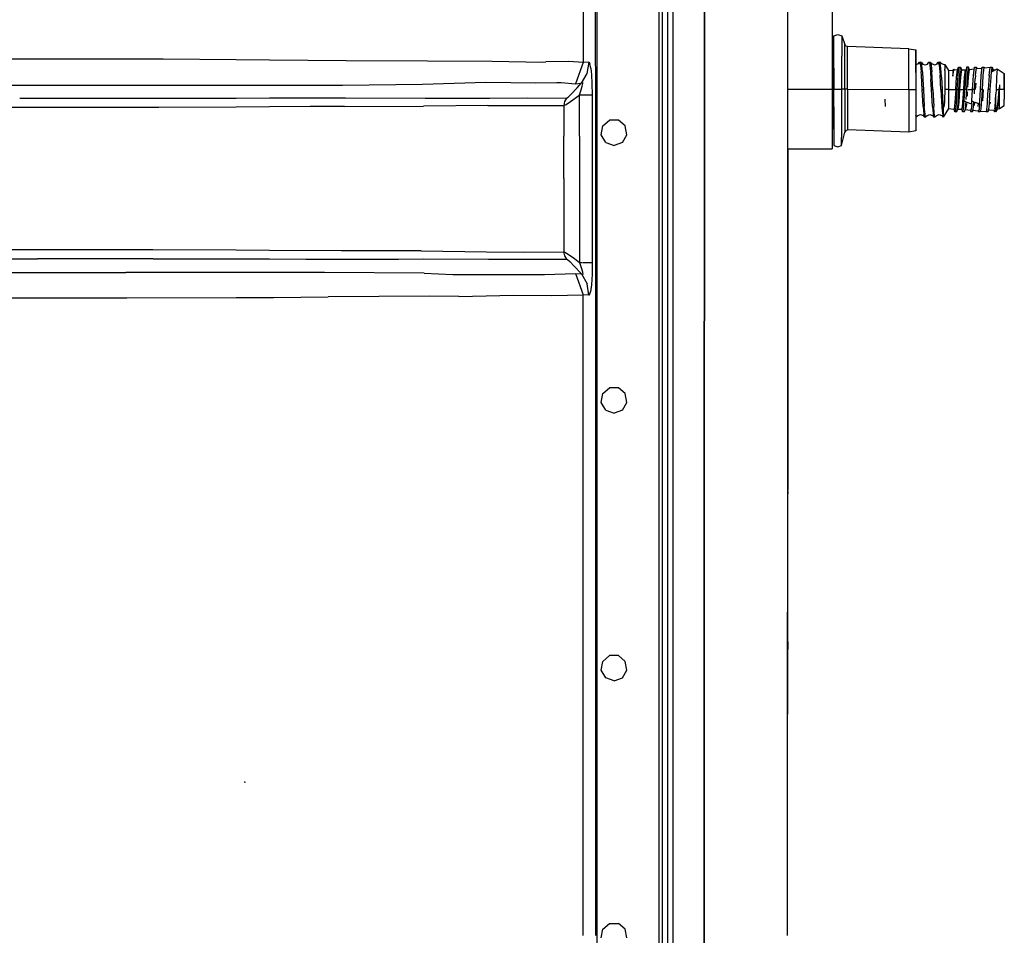
# Model space of a CAD drawing. Units: millimetres. Extents: x 763 to 11697, y -1518 to 1695.
# Drawn here: x 3526 to 3806, y 0 to 261 of the extents above; entities that cross this region are included whole.
import ezdxf

# ---------------------------------------------------------------- set-up
doc = ezdxf.new("R2010")
doc.units = ezdxf.units.MM
doc.layers.add('3', color=7, linetype='CONTINUOUS', true_color=0xffffff)

msp = doc.modelspace()

# ---------------------------------------------------------------- linework, layer by layer
at = {"layer": '3', "color": 18, "linetype": 'CONTINUOUS'}
for p, q in [((3707.813477, 837.183594), (3707.813477, -837.184082)), ((3707.813477, 837.183594), (3707.813477, -837.184082)), ((3708.816895, 837.183594), (3708.816895, -837.184082)), ((3710.285156, 837.183594), (3710.285156, -837.184082)), ((3710.285156, 837.183594), (3710.285156, -837.184082)), ((3711.84668, 837.183594), (3711.84668, -837.184082)), ((3690.274902, -721.487305), (3690.274902, 797.27832)), ((3686.384766, 699.556641), (3686.342285, 248.498535)), ((3686.384766, 699.556641), (3686.342285, 248.498535)), ((3689.740234, 368.518066), (3689.781738, 227.908203)), ((3689.740234, 368.518066), (3689.781738, 227.908203)), ((3720.812012, 276.84668), (3720.768066, 82.816895)), ((3720.768066, 82.816895), (3720.812012, 276.84668)), ((3744.541016, 184.300781), (3744.561523, 274.349121)), ((3757.199707, 274.151367), (3757.199707, 240.854492)), ((3757.618164, 248.077637), (3757.62207, 256.09668)), ((3757.618164, 247.994629), (3757.62207, 256.09668)), ((3757.618652, 249.387207), (3757.62207, 256.09668)), ((3757.619141, 250.283691), (3757.62207, 256.09668)), ((3757.619141, 250.283691), (3757.62207, 256.09668)), ((3757.62207, 256.09668), (3758.757812, 256.458984)), ((3758.757812, 256.458984), (3759.892578, 256.095703)), ((3759.892578, 256.095703), (3759.890137, 250.282715)), ((3759.892578, 256.095703), (3759.890137, 250.282715)), ((3759.892578, 256.095703), (3760.756348, 253.651855)), ((3760.754883, 249.910156), (3760.756348, 253.651855)), ((3760.754883, 249.910156), (3760.756348, 253.651855)), ((3761.055664, 253.203613), (3760.756348, 253.651855)), ((3761.56543, 253.029785), (3761.055664, 253.203613)), ((3761.563965, 249.470703), (3761.56543, 252.435547)), ((3761.563965, 249.470703), (3761.56543, 252.435547)), ((3761.56543, 252.435547), (3761.56543, 253.029785)), ((3761.56543, 252.435547), (3761.56543, 253.029785)), ((3778.97168, 252.427246), (3761.56543, 253.029785)), ((3778.969727, 248.611816), (3778.97168, 252.427246)), ((3778.969727, 248.611816), (3778.97168, 252.427246)), ((3778.97168, 252.427246), (3780.987793, 252.088379)), ((3455.648926, 249.552734), (3566.814453, 249.583984)), ((3455.648926, 249.552734), (3566.814453, 249.583984)), ((3566.814453, 249.583984), (3587.556152, 249.387695)), ((3566.814453, 249.583984), (3587.556152, 249.387695)), ((3757.615234, 240.87793), (3757.619141, 250.283691)), ((3759.889648, 248.972656), (3759.890137, 250.282715)), ((3759.889648, 248.972656), (3759.890137, 250.282715)), ((3760.753906, 248.956543), (3760.754883, 249.910156)), ((3760.753906, 248.956543), (3760.754883, 249.910156)), ((3761.563477, 248.941406), (3761.563965, 249.470703)), ((3761.563477, 248.941406), (3761.563965, 249.470703)), ((3780.986328, 248.57373), (3780.987793, 252.088379)), ((3780.987793, 252.088379), (3780.986328, 248.57373)), ((3780.986328, 248.57373), (3780.987793, 252.088379)), ((3587.556152, 249.387695), (3597.055664, 249.297852)), ((3587.556152, 249.387695), (3597.055664, 249.297852)), ((3597.055664, 249.297852), (3618.884766, 249.09082)), ((3597.055664, 249.297852), (3618.884766, 249.09082)), ((3618.884766, 249.09082), (3641.980957, 248.944336)), ((3618.884766, 249.09082), (3641.980957, 248.944336)), ((3641.980957, 248.944336), (3660.39209, 248.935059)), ((3641.980957, 248.944336), (3660.39209, 248.935059)), ((3660.39209, 248.935059), (3674.750488, 248.651367)), ((3660.39209, 248.935059), (3674.750488, 248.651367)), ((3674.750488, 248.651367), (3675.727539, 248.709473)), ((3674.750488, 248.651367), (3675.727539, 248.709473)), ((3682.263184, 248.836426), (3675.727539, 248.709473)), ((3682.263184, 248.836426), (3675.727539, 248.709473)), ((3686.342285, 248.498535), (3682.263184, 248.836426)), ((3686.342285, 248.498535), (3682.263184, 248.836426)), ((3686.342285, 248.498535), (3684.174316, 242.473633)), ((3686.342285, 248.498535), (3684.174316, 242.473633)), ((3687.948242, 248.602539), (3686.342285, 248.498535)), ((3687.948242, 248.602539), (3686.342285, 248.498535)), ((3687.948242, 248.602539), (3687.392578, 245.402344)), ((3687.948242, 248.602539), (3687.392578, 245.402344)), ((3687.948242, 248.602539), (3688.241211, 248.204102)), ((3687.948242, 248.602539), (3688.241211, 248.204102)), ((3688.50293, 246.92041), (3688.241211, 248.204102)), ((3688.50293, 246.92041), (3688.241211, 248.204102)), ((3688.50293, 246.92041), (3688.691895, 245.031738)), ((3688.50293, 246.92041), (3688.691895, 245.031738)), ((3757.199707, 247.945312), (3757.615723, 248.078125)), ((3757.617676, 246.894531), (3757.615234, 240.87793)), ((3757.615723, 248.078125), (3757.618652, 248.081543)), ((3757.617676, 246.894531), (3757.618164, 247.994629)), ((3757.618164, 247.994629), (3757.618652, 249.387207)), ((3757.618164, 247.994629), (3757.618652, 249.387207)), ((3759.88623, 240.876953), (3759.889648, 248.972656)), ((3759.88623, 240.876953), (3759.889648, 248.972656)), ((3760.750488, 240.876465), (3760.753906, 248.638672)), ((3760.750488, 240.876465), (3760.753906, 248.638672)), ((3760.753906, 248.63916), (3760.753906, 248.956543)), ((3760.753906, 248.63916), (3760.753906, 248.956543)), ((3761.560059, 240.876465), (3761.563477, 248.941406)), ((3761.560059, 240.876465), (3761.563477, 248.941406)), ((3778.966309, 240.868164), (3778.969727, 248.012207)), ((3778.966309, 240.868164), (3778.969727, 248.012207)), ((3778.969727, 248.012207), (3778.969727, 248.611816)), ((3778.969727, 248.012207), (3778.969727, 248.611816)), ((3780.98584, 247.802246), (3780.98291, 240.867676)), ((3780.985352, 245.629883), (3780.98584, 247.744141)), ((3780.98584, 247.802246), (3780.986328, 248.57373)), ((3780.986328, 248.57373), (3780.98584, 247.9375)), ((3780.98584, 247.802246), (3780.986328, 248.57373)), ((3780.98584, 247.80957), (3780.986328, 248.57373)), ((3780.98584, 247.9375), (3781.640137, 248.147949)), ((3781.640137, 248.147949), (3782.046875, 248.634277)), ((3782.046875, 248.634277), (3782.338867, 247.791992)), ((3782.046875, 248.634277), (3782.338867, 247.791992)), ((3782.046875, 248.634277), (3782.38623, 248.634277)), ((3782.338867, 247.791992), (3782.50293, 245.881348)), ((3782.338867, 247.791992), (3782.50293, 245.881348)), ((3782.563965, 248.544922), (3782.38623, 248.634277)), ((3782.677734, 247.791992), (3782.563965, 248.544922)), ((3782.563965, 248.544922), (3782.976562, 248.043945)), ((3782.677734, 247.791992), (3782.563965, 248.544922)), ((3782.841797, 245.881348), (3782.677734, 247.791992)), ((3782.841797, 245.881348), (3782.677734, 247.791992)), ((3782.976562, 248.043945), (3783.727539, 247.805664)), ((3783.581055, 247.852051), (3784.287109, 248.07666)), ((3784.287109, 248.07666), (3784.714355, 248.633789)), ((3784.714355, 248.633789), (3784.89209, 248.543945)), ((3784.714355, 248.633789), (3785.052734, 248.633789)), ((3784.714355, 248.633789), (3784.89209, 248.543945)), ((3784.89209, 248.543945), (3785.005371, 247.791504)), ((3784.89209, 248.543945), (3785.005371, 247.791504)), ((3785.005371, 247.791504), (3785.169922, 245.880859)), ((3785.005371, 247.791504), (3785.169922, 245.880859)), ((3785.052734, 248.633789), (3785.344727, 247.791504)), ((3785.052734, 248.633789), (3785.623535, 248.121094)), ((3785.052734, 248.633789), (3785.344727, 247.791504)), ((3785.344727, 247.791504), (3785.509277, 245.880859)), ((3785.344727, 247.791504), (3785.509277, 245.880859)), ((3785.623535, 248.121094), (3786.374512, 247.879883)), ((3786.374512, 247.879883), (3787.125, 248.120605)), ((3786.996094, 248.079102), (3787.380859, 248.633301)), ((3787.380859, 248.633301), (3787.85791, 248.691406)), ((3787.380859, 248.633301), (3787.672363, 247.790527)), ((3787.380859, 248.633301), (3787.672363, 247.790527)), ((3787.672363, 247.790527), (3787.837402, 245.880371)), ((3787.672363, 247.790527), (3787.837402, 245.880371)), ((3788.011719, 247.790527), (3787.85791, 248.691406)), ((3787.85791, 248.691406), (3788.270996, 248.181152)), ((3788.011719, 247.790527), (3787.85791, 248.691406)), ((3788.175781, 245.880371), (3788.011719, 247.790527)), ((3788.175781, 245.880371), (3788.011719, 247.790527)), ((3788.270996, 248.181152), (3789.021484, 247.9375)), ((3789.021484, 247.9375), (3789.237305, 247.929688)), ((3789.237305, 247.929688), (3790.294922, 246.277832)), ((3789.237305, 247.929688), (3789.269531, 247.174316)), ((3789.237305, 247.929688), (3789.269531, 247.174316)), ((3789.269531, 247.174316), (3789.271973, 246.614746)), ((3789.269531, 247.174316), (3789.271973, 246.614746)), ((3789.272461, 246.197266), (3789.271973, 246.614746)), ((3789.272461, 246.197266), (3789.271973, 246.614746)), ((3791.564941, 246.325684), (3791.792969, 246.649902)), ((3791.792969, 246.649902), (3791.664551, 246.436523)), ((3791.792969, 246.649902), (3791.664551, 246.436523)), ((3791.792969, 246.649902), (3791.922852, 246.48584)), ((3792.871582, 246.45166), (3793.170898, 247.161133)), ((3793.170898, 247.161133), (3792.911133, 244.819336)), ((3793.170898, 247.161133), (3792.911133, 244.819336)), ((3793.170898, 247.161133), (3793.739746, 247.161133)), ((3793.479492, 244.819336), (3793.739746, 247.161133)), ((3793.479492, 244.819336), (3793.739746, 247.161133)), ((3793.739746, 247.161133), (3794.040039, 246.451172)), ((3795.406738, 247.161133), (3795.145996, 244.818848)), ((3795.975098, 247.160645), (3795.406738, 247.161133)), ((3795.714844, 244.818359), (3795.975098, 247.160645)), ((3795.714844, 244.818359), (3795.975098, 247.160645)), ((3796.274902, 246.450684), (3795.975098, 247.160645)), ((3796.227051, 246.564453), (3797.59082, 246.702148)), ((3797.381348, 244.818359), (3797.641602, 247.160156)), ((3797.641602, 247.160156), (3798.210449, 247.160156)), ((3797.950195, 244.817871), (3798.210449, 247.160156)), ((3797.950195, 244.817871), (3798.210449, 247.160156)), ((3798.210449, 247.160156), (3798.370605, 246.78125)), ((3798.370605, 246.78125), (3799.748047, 246.92041)), ((3799.616699, 244.817871), (3799.876953, 247.159668)), ((3799.616699, 244.817871), (3799.876953, 247.159668)), ((3799.748047, 246.92041), (3799.876953, 247.159668)), ((3799.876953, 247.159668), (3800.445801, 247.159668)), ((3800.185059, 244.817871), (3800.445801, 247.159668)), ((3800.185059, 244.817871), (3800.445801, 247.159668)), ((3800.445801, 247.159668), (3800.51416, 246.997559)), ((3800.51416, 246.997559), (3802.111816, 247.15918)), ((3801.852051, 244.817383), (3802.111816, 247.15918)), ((3801.852051, 244.817383), (3802.111816, 247.15918)), ((3802.111816, 247.15918), (3802.680664, 247.15918)), ((3802.42041, 244.817383), (3802.680664, 247.15918)), ((3802.42041, 244.817383), (3802.680664, 247.15918)), ((3802.540527, 245.898438), (3804.182617, 246.675781)), ((3802.680664, 247.15918), (3802.980957, 246.449219)), ((3804.182617, 246.675781), (3803.990723, 244.21582)), ((3804.182617, 246.675781), (3803.990723, 244.21582)), ((3804.182617, 246.675781), (3806.169922, 245.368164)), ((3687.392578, 245.402344), (3685.786621, 242.583984)), ((3687.392578, 245.402344), (3685.786621, 242.583984)), ((3688.691895, 245.031738), (3688.819824, 242.534668)), ((3688.691895, 245.031738), (3688.819824, 242.534668)), ((3780.985352, 245.629883), (3780.98291, 240.867676)), ((3782.564453, 244.884277), (3782.50293, 245.881348)), ((3782.564453, 244.884277), (3782.50293, 245.881348)), ((3782.790039, 240.84375), (3782.564453, 244.884277)), ((3782.790039, 240.84375), (3782.564453, 244.884277)), ((3782.841797, 245.881348), (3782.970215, 243.687988)), ((3782.841797, 245.881348), (3782.970215, 243.687988)), ((3785.169922, 245.880859), (3785.29834, 243.687012)), ((3785.169922, 245.880859), (3785.29834, 243.687012)), ((3785.795898, 240.843262), (3785.509277, 245.880859)), ((3785.795898, 240.843262), (3785.509277, 245.880859)), ((3787.837402, 245.880371), (3787.898438, 244.883301)), ((3787.837402, 245.880371), (3787.898438, 244.883301)), ((3788.124023, 240.842773), (3787.898438, 244.883301)), ((3788.124023, 240.842773), (3787.898438, 244.883301)), ((3788.266113, 244.365723), (3788.175781, 245.880371)), ((3788.266113, 244.365723), (3788.175781, 245.880371)), ((3788.266113, 244.365723), (3788.462891, 240.842773)), ((3788.266113, 244.365723), (3788.462891, 240.842773)), ((3789.263672, 244.032227), (3789.260742, 243.597656)), ((3789.263672, 244.032227), (3789.260742, 243.597656)), ((3789.272461, 246.197266), (3789.263672, 244.032227)), ((3789.272461, 246.197266), (3789.263672, 244.032227)), ((3790.294434, 244.20166), (3790.293457, 240.842285)), ((3790.294434, 244.20166), (3790.293457, 240.842285)), ((3790.294922, 246.277832), (3790.294434, 244.20166)), ((3790.294922, 246.277832), (3790.294434, 244.20166)), ((3790.294922, 246.277832), (3791.564941, 246.325684)), ((3791.564941, 246.325684), (3791.564453, 244.625)), ((3791.564941, 246.325684), (3791.564453, 244.625)), ((3791.564453, 244.625), (3791.675293, 245.72998)), ((3791.564453, 244.625), (3791.675293, 245.72998)), ((3791.564453, 244.625), (3791.597656, 245.363281)), ((3791.564453, 244.625), (3791.597656, 245.363281)), ((3791.597656, 245.363281), (3791.664551, 246.436523)), ((3791.597656, 245.363281), (3791.664551, 246.436523)), ((3791.675293, 245.72998), (3791.749512, 246.219238)), ((3791.675293, 245.72998), (3791.749512, 246.219238)), ((3791.922852, 246.48584), (3791.749512, 246.219238)), ((3791.922852, 246.48584), (3791.749512, 246.219238)), ((3791.922852, 246.48584), (3792.871582, 246.45166)), ((3792.376465, 240.841797), (3792.61084, 244.373047)), ((3792.376465, 240.841797), (3792.61084, 244.373047)), ((3792.61084, 244.373047), (3792.871582, 246.45166)), ((3792.61084, 244.373047), (3792.871582, 246.45166)), ((3792.911133, 244.819336), (3792.67627, 240.841309)), ((3792.911133, 244.819336), (3792.67627, 240.841309)), ((3793.245117, 240.841309), (3793.479492, 244.819336)), ((3793.245117, 240.841309), (3793.479492, 244.819336)), ((3793.544434, 240.841309), (3793.779297, 244.373047)), ((3793.544434, 240.841309), (3793.779297, 244.373047)), ((3793.779297, 244.373047), (3794.040039, 246.451172)), ((3793.779297, 244.373047), (3794.040039, 246.451172)), ((3794.040039, 246.451172), (3795.106445, 246.450684)), ((3794.611816, 240.841309), (3794.84668, 244.372559)), ((3794.611816, 240.841309), (3794.84668, 244.372559)), ((3794.84668, 244.372559), (3795.106445, 246.450684)), ((3794.84668, 244.372559), (3795.106445, 246.450684)), ((3795.145996, 244.818848), (3794.911133, 240.841309)), ((3795.106445, 246.450684), (3795.330078, 246.473633)), ((3795.47998, 240.841309), (3795.714844, 244.818359)), ((3795.47998, 240.841309), (3795.714844, 244.818359)), ((3795.824219, 241.506836), (3796.014648, 244.372559)), ((3795.824219, 241.506836), (3796.014648, 244.372559)), ((3796.024414, 244.447754), (3796.274902, 246.450684)), ((3796.024414, 244.447754), (3796.274902, 246.450684)), ((3797.146484, 240.84082), (3797.381348, 244.818359)), ((3797.715332, 240.84082), (3797.88916, 243.825684)), ((3797.715332, 240.84082), (3797.88916, 243.825684)), ((3797.950195, 244.817871), (3797.88916, 243.825684)), ((3797.950195, 244.817871), (3797.88916, 243.825684)), ((3799.381836, 240.840332), (3799.608398, 244.674805)), ((3799.381836, 240.840332), (3799.608398, 244.674805)), ((3799.608398, 244.674805), (3799.616699, 244.817871)), ((3799.608398, 244.674805), (3799.616699, 244.817871)), ((3799.950195, 240.839844), (3800.179199, 244.710938)), ((3799.950195, 240.839844), (3800.179199, 244.710938)), ((3801.852051, 244.817383), (3801.617188, 240.839844)), ((3801.852051, 244.817383), (3801.820801, 244.288086)), ((3802.186035, 240.839844), (3802.388184, 244.269043)), ((3802.186035, 240.839844), (3802.388184, 244.269043)), ((3802.388184, 244.269043), (3802.42041, 244.817383)), ((3802.388184, 244.269043), (3802.42041, 244.817383)), ((3802.935059, 246.084961), (3802.980957, 246.449219)), ((3802.935059, 246.084961), (3802.980957, 246.449219)), ((3802.980957, 246.449219), (3803.703613, 246.44873)), ((3803.990723, 244.21582), (3803.834961, 240.839355)), ((3803.990723, 244.21582), (3803.834961, 240.839355)), ((3806.168457, 240.838867), (3806.169922, 245.368164)), ((3806.169922, 245.368164), (3806.169434, 243.637695)), ((3806.169922, 245.368164), (3806.169434, 243.637695)), ((3455.577148, 242.049316), (3525.939941, 242.020996)), ((3455.577148, 242.049316), (3525.939941, 242.020996)), ((3525.939941, 242.020996), (3547.877441, 242.012207)), ((3525.939941, 242.020996), (3547.877441, 242.012207)), ((3547.877441, 242.012207), (3566.45752, 242.037598)), ((3547.877441, 242.012207), (3566.45752, 242.037598)), ((3566.45752, 242.037598), (3587.554688, 242.049805)), ((3566.45752, 242.037598), (3587.554688, 242.049805)), ((3587.554688, 242.049805), (3597.054199, 242.055664)), ((3587.554688, 242.049805), (3597.054199, 242.055664)), ((3597.054199, 242.055664), (3608.616699, 242.0625)), ((3597.054199, 242.055664), (3608.616699, 242.0625)), ((3608.617188, 242.0625), (3617.82959, 242.067871)), ((3608.617188, 242.0625), (3617.82959, 242.067871)), ((3617.82959, 242.067871), (3640.607422, 242.326172)), ((3617.82959, 242.067871), (3640.607422, 242.326172)), ((3640.607422, 242.326172), (3658.57959, 242.866699)), ((3640.607422, 242.326172), (3658.57959, 242.866699)), ((3658.57959, 242.866699), (3672.803711, 242.736328)), ((3658.57959, 242.866699), (3672.803711, 242.736328)), ((3672.803711, 242.736328), (3678.794434, 242.858398)), ((3672.803711, 242.736328), (3678.794434, 242.858398)), ((3678.794434, 242.858398), (3680.061035, 242.784668)), ((3678.794434, 242.858398), (3680.061035, 242.784668)), ((3680.061035, 242.784668), (3684.174316, 242.473633)), ((3680.061035, 242.784668), (3684.174316, 242.473633)), ((3682.909668, 239.48291), (3684.586914, 241.25293)), ((3682.909668, 239.48291), (3684.586914, 241.25293)), ((3684.174316, 242.473633), (3685.786621, 242.583984)), ((3684.174316, 242.473633), (3685.786621, 242.583984)), ((3684.586914, 241.25293), (3685.786621, 242.583984)), ((3684.586914, 241.25293), (3685.786621, 242.583984)), ((3685.728516, 240.6875), (3686.058105, 241.743652)), ((3685.728516, 240.6875), (3686.058105, 241.743652)), ((3685.786621, 242.583984), (3686.183105, 242.841797)), ((3685.786621, 242.583984), (3686.183105, 242.841797)), ((3686.058105, 241.743652), (3686.233398, 242.48877)), ((3686.058105, 241.743652), (3686.233398, 242.48877)), ((3686.233398, 242.48877), (3686.183105, 242.841797)), ((3686.233398, 242.48877), (3686.183105, 242.841797)), ((3688.819824, 242.534668), (3688.87207, 239.302246)), ((3688.819824, 242.534668), (3688.87207, 239.302246)), ((3782.970215, 243.687988), (3783.128906, 240.84375)), ((3782.970215, 243.687988), (3783.128906, 240.84375)), ((3785.456543, 240.843262), (3785.29834, 243.687012)), ((3785.456543, 240.843262), (3785.29834, 243.687012)), ((3789.231934, 241.20166), (3789.225586, 240.842285)), ((3789.231934, 241.20166), (3789.225586, 240.842285)), ((3789.260742, 243.597656), (3789.231934, 241.20166)), ((3789.260742, 243.597656), (3789.231934, 241.20166)), ((3798.015137, 240.840332), (3798.131348, 242.617188)), ((3798.015137, 240.840332), (3798.131348, 242.617188)), ((3804.808594, 242.181152), (3804.685059, 240.838867)), ((3804.808594, 242.181152), (3804.685059, 240.838867)), ((3804.721191, 240.838867), (3804.765137, 241.51709)), ((3804.721191, 240.838867), (3804.765137, 241.51709)), ((3804.808594, 242.181152), (3804.765137, 241.51709)), ((3804.808594, 242.181152), (3804.765137, 241.51709)), ((3804.808594, 242.181152), (3804.808105, 240.838867)), ((3804.808594, 242.181152), (3804.808105, 240.838867)), ((3806.169434, 243.637695), (3806.168457, 240.838867)), ((3525.939453, 238.34375), (3534.946289, 238.34375)), ((3525.939453, 238.34375), (3534.946289, 238.34375)), ((3534.946289, 238.34375), (3565.667969, 238.34082)), ((3534.946289, 238.34375), (3565.667969, 238.34082)), ((3565.667969, 238.34082), (3587.553711, 238.391113)), ((3565.667969, 238.34082), (3587.553711, 238.391113)), ((3587.553711, 238.391113), (3597.053711, 238.413086)), ((3587.553711, 238.391113), (3597.053711, 238.413086)), ((3597.053711, 238.413086), (3608.616211, 238.439453)), ((3597.053711, 238.413086), (3608.616211, 238.439453)), ((3608.616211, 238.439453), (3618.654297, 238.462402)), ((3608.616211, 238.439453), (3618.654297, 238.462402)), ((3618.654297, 238.462402), (3641.352539, 238.330078)), ((3618.654297, 238.462402), (3641.352539, 238.330078)), ((3641.352539, 238.330078), (3659.771973, 238.369629)), ((3641.352539, 238.330078), (3659.771973, 238.369629)), ((3659.771973, 238.369629), (3670.390625, 238.407227)), ((3659.771973, 238.369629), (3670.390625, 238.407227)), ((3670.390625, 238.407227), (3681.600098, 238.376953)), ((3670.390625, 238.407227), (3681.600098, 238.376953)), ((3681.600098, 238.376953), (3681.034668, 237.38623)), ((3681.600098, 238.376953), (3681.034668, 237.38623)), ((3681.600098, 238.376953), (3682.062012, 238.680664)), ((3681.600098, 238.376953), (3682.062012, 238.680664)), ((3682.062012, 238.680664), (3682.909668, 239.48291)), ((3682.062012, 238.680664), (3682.909668, 239.48291)), ((3682.680176, 237.367676), (3685.039062, 239.138672)), ((3682.680176, 237.367676), (3685.039062, 239.138672)), ((3685.039062, 239.138672), (3685.248535, 239.30127)), ((3685.039062, 239.138672), (3685.248535, 239.30127)), ((3685.248535, 239.30127), (3685.728516, 240.6875)), ((3685.248535, 239.30127), (3685.728516, 240.6875)), ((3685.251465, 227.579102), (3685.248535, 239.30127)), ((3685.248535, 239.30127), (3685.973145, 239.30127)), ((3685.248535, 239.30127), (3685.973145, 239.30127)), ((3685.251465, 227.579102), (3685.248535, 239.30127)), ((3686.00293, 239.30127), (3687.71875, 239.301758)), ((3686.00293, 239.30127), (3687.71875, 239.301758)), ((3687.71875, 239.301758), (3688.87207, 239.302246)), ((3687.71875, 239.301758), (3688.87207, 239.302246)), ((3688.87207, 239.302246), (3688.881348, 197.645508)), ((3688.87207, 239.302246), (3688.881348, 197.645508)), ((3757.199707, 240.854492), (3744.554199, 240.854492)), ((3757.199707, 240.854492), (3744.554199, 240.854492)), ((3757.199707, 240.854492), (3757.199707, 229.551758)), ((3757.609863, 229.562988), (3757.615234, 240.87793)), ((3757.609863, 229.562988), (3757.615234, 240.87793)), ((3757.612793, 235.876953), (3757.615234, 240.87793)), ((3757.615234, 240.87793), (3758.750488, 240.877441)), ((3757.615234, 240.87793), (3758.750488, 240.877441)), ((3758.750488, 240.877441), (3759.88623, 240.876953)), ((3758.750488, 240.877441), (3759.88623, 240.876953)), ((3759.880859, 229.562012), (3759.88623, 240.876953)), ((3759.880859, 229.562012), (3759.88623, 240.876953)), ((3760.750488, 240.876465), (3759.88623, 240.876953)), ((3760.750488, 240.876465), (3759.88623, 240.876953)), ((3760.750488, 240.876465), (3760.747559, 233.367676)), ((3760.750488, 240.876465), (3760.747559, 233.367676)), ((3761.050293, 240.876465), (3760.750488, 240.876465)), ((3761.050293, 240.876465), (3760.750488, 240.876465)), ((3761.560059, 240.876465), (3761.050293, 240.876465)), ((3761.560059, 240.876465), (3761.050293, 240.876465)), ((3761.560059, 240.876465), (3761.557129, 233.732422)), ((3761.560059, 240.876465), (3761.557129, 233.732422)), ((3761.560059, 240.876465), (3778.966309, 240.868164)), ((3761.560059, 240.876465), (3778.966309, 240.868164)), ((3778.966309, 240.868164), (3778.962402, 232.274414)), ((3778.966309, 240.868164), (3778.962402, 232.274414)), ((3778.966309, 240.868164), (3780.98291, 240.867676)), ((3778.966309, 240.868164), (3780.98291, 240.867676)), ((3780.98291, 240.867676), (3780.979492, 232.524902)), ((3782.790039, 240.84375), (3783.128906, 240.84375)), ((3782.790039, 240.84375), (3783.128906, 240.84375)), ((3783.067871, 235.940918), (3782.790039, 240.84375)), ((3783.067871, 235.940918), (3782.790039, 240.84375)), ((3783.128906, 240.84375), (3783.406738, 235.940918)), ((3783.128906, 240.84375), (3783.406738, 235.940918)), ((3785.456543, 240.843262), (3785.795898, 240.843262)), ((3785.456543, 240.843262), (3785.795898, 240.843262)), ((3785.734863, 235.94043), (3785.456543, 240.843262)), ((3785.734863, 235.94043), (3785.456543, 240.843262)), ((3785.795898, 240.843262), (3786.07373, 235.94043)), ((3785.795898, 240.843262), (3786.07373, 235.94043)), ((3788.124023, 240.842773), (3788.462891, 240.842773)), ((3788.124023, 240.842773), (3788.462891, 240.842773)), ((3788.124023, 240.842773), (3788.420898, 235.65625)), ((3788.124023, 240.842773), (3788.420898, 235.65625)), ((3788.462891, 240.842773), (3788.60791, 238.240723)), ((3788.462891, 240.842773), (3788.60791, 238.240723)), ((3788.60791, 238.240723), (3788.736328, 236.008789)), ((3788.60791, 238.240723), (3788.736328, 236.008789)), ((3789.222168, 240.678223), (3789.137695, 237.884277)), ((3789.222168, 240.678223), (3789.137695, 237.884277)), ((3789.225586, 240.842285), (3789.222168, 240.678223)), ((3789.225586, 240.842285), (3789.222168, 240.678223)), ((3790.293457, 240.842285), (3789.225586, 240.842285)), ((3790.293457, 240.842285), (3789.225586, 240.842285)), ((3790.293457, 240.842285), (3790.292969, 237.483398)), ((3790.293457, 240.842285), (3790.292969, 237.483398)), ((3790.293457, 240.842285), (3792.376465, 240.841797)), ((3790.293457, 240.842285), (3792.376465, 240.841797)), ((3792.376465, 240.841797), (3792.127441, 237.125488)), ((3792.376465, 240.841797), (3792.127441, 237.125488)), ((3792.67627, 240.841309), (3792.428223, 236.677246)), ((3792.67627, 240.841309), (3792.428223, 236.677246)), ((3792.67627, 240.841309), (3793.245117, 240.841309)), ((3792.67627, 240.841309), (3793.245117, 240.841309)), ((3793.00293, 236.754883), (3793.245117, 240.841309)), ((3793.00293, 236.754883), (3793.245117, 240.841309)), ((3793.302246, 237.212891), (3793.544434, 240.841309)), ((3793.302246, 237.212891), (3793.544434, 240.841309)), ((3793.544434, 240.841309), (3794.611816, 240.841309)), ((3793.544434, 240.841309), (3794.611816, 240.841309)), ((3794.369141, 237.212891), (3794.611816, 240.841309)), ((3794.369141, 237.212891), (3794.611816, 240.841309)), ((3794.721191, 237.563965), (3794.911133, 240.841309)), ((3795.47998, 240.841309), (3794.911133, 240.841309)), ((3795.47998, 240.841309), (3794.911133, 240.841309)), ((3795.310547, 237.977539), (3795.47998, 240.841309)), ((3795.310547, 237.977539), (3795.47998, 240.841309)), ((3795.65332, 238.945312), (3795.734863, 240.162598)), ((3795.65332, 238.945312), (3795.734863, 240.162598)), ((3795.780273, 240.841309), (3796.84668, 240.84082)), ((3795.780273, 240.841309), (3796.84668, 240.84082)), ((3796.956543, 237.562988), (3797.05127, 239.202148)), ((3797.05127, 239.202148), (3797.146484, 240.84082)), ((3797.715332, 240.84082), (3797.146484, 240.84082)), ((3797.715332, 240.84082), (3797.146484, 240.84082)), ((3797.642578, 239.617676), (3797.715332, 240.84082)), ((3797.642578, 239.617676), (3797.715332, 240.84082)), ((3799.191406, 237.5625), (3799.381836, 240.840332)), ((3799.191406, 237.5625), (3799.381836, 240.840332)), ((3799.950195, 240.839844), (3799.381836, 240.840332)), ((3799.950195, 240.839844), (3799.381836, 240.840332)), ((3799.766113, 237.725586), (3799.950195, 240.839844)), ((3799.766113, 237.725586), (3799.950195, 240.839844)), ((3800.031738, 237.564941), (3800.250488, 240.839844)), ((3800.031738, 237.564941), (3800.250488, 240.839844)), ((3801.426758, 237.5625), (3801.617188, 240.839844)), ((3802.186035, 240.839844), (3801.619141, 240.839844)), ((3802.186035, 240.839844), (3801.619141, 240.839844)), ((3801.943848, 236.75293), (3802.186035, 240.839844)), ((3801.943848, 236.75293), (3802.186035, 240.839844)), ((3803.532227, 235.78418), (3803.774414, 239.494629)), ((3803.532227, 235.78418), (3803.774414, 239.494629)), ((3803.773926, 237.137207), (3803.774414, 239.494629)), ((3803.773926, 237.137207), (3803.774414, 239.494629)), ((3803.834961, 240.839355), (3803.774414, 239.494629)), ((3803.834961, 240.839355), (3803.774414, 239.494629)), ((3803.834961, 240.839355), (3804.685059, 240.838867)), ((3803.834961, 240.839355), (3804.685059, 240.838867)), ((3804.383301, 237.406738), (3804.685059, 240.838867)), ((3804.383301, 237.406738), (3804.685059, 240.838867)), ((3804.530762, 237.930176), (3804.721191, 240.838867)), ((3804.530762, 237.930176), (3804.721191, 240.838867)), ((3804.808105, 240.838867), (3804.721191, 240.838867)), ((3804.808105, 240.838867), (3804.721191, 240.838867)), ((3804.807617, 237.47998), (3804.808105, 240.838867)), ((3804.807617, 237.47998), (3804.808105, 240.838867)), ((3806.168457, 240.838867), (3804.808105, 240.838867)), ((3806.168457, 240.838867), (3804.808105, 240.838867)), ((3806.168457, 240.838867), (3806.168457, 238.039551)), ((3534.844727, 235.716797), (3384.52002, 235.720215)), ((3534.844727, 235.716797), (3384.52002, 235.720215)), ((3565.557129, 235.701172), (3534.844727, 235.716797)), ((3565.557129, 235.701172), (3534.844727, 235.716797)), ((3587.552734, 235.837891), (3565.557129, 235.701172)), ((3587.552734, 235.837891), (3565.557129, 235.701172)), ((3597.052734, 235.896973), (3587.552734, 235.837891)), ((3597.052734, 235.896973), (3587.552734, 235.837891)), ((3608.615723, 235.96875), (3597.053223, 235.896973)), ((3608.615723, 235.96875), (3597.053223, 235.896973)), ((3618.359375, 236.028809), (3608.615723, 235.96875)), ((3618.359375, 236.028809), (3608.615723, 235.96875)), ((3618.359375, 236.028809), (3640.831055, 236.054199)), ((3618.359375, 236.028809), (3640.831055, 236.054199)), ((3659.170898, 236.280273), (3640.831055, 236.054199)), ((3659.170898, 236.280273), (3640.831055, 236.054199)), ((3659.170898, 236.280273), (3669.671875, 236.315918)), ((3659.170898, 236.280273), (3669.671875, 236.315918)), ((3669.671875, 236.315918), (3680.837891, 236.260742)), ((3669.671875, 236.315918), (3680.837891, 236.260742)), ((3681.034668, 237.38623), (3680.837891, 236.260742)), ((3681.034668, 237.38623), (3680.837891, 236.260742)), ((3680.837891, 236.260742), (3681.487793, 236.564941)), ((3680.837891, 236.260742), (3681.487793, 236.564941)), ((3680.837891, 236.260742), (3680.84082, 227.577637)), ((3680.837891, 236.260742), (3680.84082, 227.577637)), ((3681.487793, 236.564941), (3682.680176, 237.367676)), ((3681.487793, 236.564941), (3682.680176, 237.367676)), ((3757.612793, 235.876953), (3757.609863, 229.562988)), ((3772.399902, 235.943359), (3772.27832, 238.047363)), ((3772.399902, 235.943359), (3772.27832, 238.047363)), ((3783.067871, 235.940918), (3783.268066, 233.677734)), ((3783.067871, 235.940918), (3783.268066, 233.677734)), ((3783.716309, 233.053223), (3783.406738, 235.940918)), ((3783.716309, 233.053223), (3783.406738, 235.940918)), ((3785.734863, 235.94043), (3786.043945, 233.052734)), ((3785.734863, 235.94043), (3786.043945, 233.052734)), ((3786.230957, 234.042969), (3786.07373, 235.94043)), ((3786.230957, 234.042969), (3786.07373, 235.94043)), ((3788.420898, 235.65625), (3788.559082, 234.042969)), ((3788.420898, 235.65625), (3788.559082, 234.042969)), ((3788.736328, 236.008789), (3788.73584, 233.293457)), ((3788.736328, 236.008789), (3788.73584, 233.293457)), ((3790.29248, 235.407227), (3788.73584, 232.975586)), ((3788.736328, 236.008789), (3788.785645, 235.814941)), ((3788.736328, 236.008789), (3788.785645, 235.814941)), ((3788.861328, 235.693848), (3788.785645, 235.814941)), ((3788.861328, 235.693848), (3788.785645, 235.814941)), ((3788.887207, 235.702148), (3788.861328, 235.693848)), ((3788.887207, 235.702148), (3788.861328, 235.693848)), ((3788.910645, 235.732422), (3788.887207, 235.702148)), ((3788.910645, 235.732422), (3788.887207, 235.702148)), ((3788.972168, 235.925781), (3788.910645, 235.732422)), ((3788.972168, 235.925781), (3788.910645, 235.732422)), ((3789.105957, 237.255371), (3788.972168, 235.925781)), ((3789.105957, 237.255371), (3788.972168, 235.925781)), ((3789.137695, 237.884277), (3789.105957, 237.255371)), ((3789.137695, 237.884277), (3789.105957, 237.255371)), ((3790.292969, 237.483398), (3790.29248, 235.407227)), ((3790.292969, 237.483398), (3790.29248, 235.407227)), ((3790.29248, 235.407227), (3791.874023, 235.209473)), ((3792.127441, 237.125488), (3791.874023, 235.209473)), ((3792.127441, 237.125488), (3791.874023, 235.209473)), ((3792.428223, 236.677246), (3792.17627, 234.505371)), ((3792.428223, 236.677246), (3792.17627, 234.505371)), ((3792.864258, 235.206055), (3793.00293, 236.754883)), ((3792.864258, 235.206055), (3793.00293, 236.754883)), ((3792.919434, 235.231934), (3793.164551, 235.842285)), ((3792.919434, 235.231934), (3793.164551, 235.842285)), ((3793.164551, 235.842285), (3793.302246, 237.212891)), ((3793.164551, 235.842285), (3793.302246, 237.212891)), ((3793.986328, 235.231445), (3794.231445, 235.841797)), ((3793.986328, 235.231445), (3794.231445, 235.841797)), ((3794.231445, 235.841797), (3794.369141, 237.212891)), ((3794.231445, 235.841797), (3794.369141, 237.212891)), ((3794.530762, 235.206055), (3794.668945, 236.754395)), ((3794.668945, 236.754395), (3794.721191, 237.563965)), ((3794.721191, 237.563965), (3795.273438, 237.358887)), ((3795.099609, 235.205566), (3795.237793, 236.754395)), ((3795.099609, 235.205566), (3795.237793, 236.754395)), ((3795.154785, 235.231445), (3795.358887, 235.739746)), ((3795.154785, 235.231445), (3795.358887, 235.739746)), ((3795.237793, 236.754395), (3795.273438, 237.358887)), ((3795.237793, 236.754395), (3795.273438, 237.358887)), ((3795.399414, 235.841797), (3795.504395, 236.880371)), ((3795.399414, 235.841797), (3795.504395, 236.880371)), ((3795.537109, 237.26123), (3796.570801, 236.87793)), ((3795.538086, 237.212402), (3795.541016, 237.259766)), ((3795.538086, 237.212402), (3795.541016, 237.259766)), ((3796.570801, 236.87793), (3796.904297, 236.754395)), ((3796.904297, 236.754395), (3796.765625, 235.205078)), ((3796.904297, 236.754395), (3796.765625, 235.205078)), ((3796.904297, 236.754395), (3796.956543, 237.562988)), ((3796.904297, 236.754395), (3796.956543, 237.562988)), ((3796.956543, 237.562988), (3797.508789, 237.358398)), ((3797.334473, 235.205078), (3797.473145, 236.753906)), ((3797.334473, 235.205078), (3797.473145, 236.753906)), ((3797.473145, 236.753906), (3797.508789, 237.358398)), ((3797.473145, 236.753906), (3797.508789, 237.358398)), ((3797.675781, 236.245605), (3797.772949, 237.211914)), ((3797.675781, 236.245605), (3797.772949, 237.211914)), ((3797.772461, 237.260742), (3799.139648, 236.753418)), ((3797.772949, 237.211914), (3797.776367, 237.259277)), ((3797.772949, 237.211914), (3797.776367, 237.259277)), ((3798.711914, 235.942383), (3798.806152, 236.876953)), ((3798.711914, 235.942383), (3798.806152, 236.876953)), ((3799.139648, 236.753418), (3799.001465, 235.20459)), ((3799.139648, 236.753418), (3799.001465, 235.20459)), ((3799.139648, 236.753418), (3799.191406, 237.5625)), ((3799.139648, 236.753418), (3799.191406, 237.5625)), ((3799.583496, 235.354492), (3799.708008, 236.753418)), ((3799.583496, 235.354492), (3799.708008, 236.753418)), ((3799.708008, 236.753418), (3799.766113, 237.725586)), ((3799.708008, 236.753418), (3799.766113, 237.725586)), ((3801.241211, 235.256836), (3801.374512, 236.75293)), ((3801.241211, 235.256836), (3801.374512, 236.75293)), ((3801.374512, 236.75293), (3801.426758, 237.5625)), ((3801.374512, 236.75293), (3801.426758, 237.5625)), ((3801.810547, 235.262207), (3801.943848, 236.75293)), ((3801.810547, 235.262207), (3801.943848, 236.75293)), ((3802.210449, 236.884277), (3802.243164, 237.210938)), ((3802.210449, 236.884277), (3802.243164, 237.210938)), ((3803.47998, 235.277832), (3803.532227, 235.78418)), ((3803.47998, 235.277832), (3803.532227, 235.78418)), ((3803.772949, 234.78125), (3803.773926, 237.137207)), ((3803.772949, 234.78125), (3803.773926, 237.137207)), ((3804.04248, 234.867676), (3804.383301, 237.406738)), ((3804.04248, 234.867676), (3804.383301, 237.406738)), ((3804.04248, 234.867676), (3804.340332, 235.839844)), ((3804.158203, 235.244629), (3804.807129, 235.403809)), ((3804.340332, 235.839844), (3804.478516, 237.210449)), ((3804.340332, 235.839844), (3804.478516, 237.210449)), ((3804.478516, 237.210449), (3804.530762, 237.930176)), ((3804.478516, 237.210449), (3804.530762, 237.930176)), ((3804.807129, 235.403809), (3804.807617, 237.47998)), ((3804.807129, 235.403809), (3804.807617, 237.47998)), ((3804.807129, 235.403809), (3806.16748, 236.309082)), ((3806.16748, 236.309082), (3806.168457, 238.039551)), ((3757.199707, 233.176758), (3757.530762, 233.429199)), ((3757.530762, 233.429199), (3757.611328, 233.456055)), ((3757.611328, 233.456055), (3757.609863, 229.562988)), ((3760.747559, 233.367676), (3760.745117, 228.726562)), ((3760.747559, 233.367676), (3760.745117, 228.726562)), ((3761.557129, 233.732422), (3761.555176, 229.316895)), ((3761.557129, 233.732422), (3761.555176, 229.316895)), ((3780.979492, 233.016602), (3781.048828, 233.054199)), ((3781.048828, 233.054199), (3780.97998, 233.450684)), ((3781.048828, 233.054199), (3780.97998, 233.450684)), ((3781.048828, 233.054199), (3781.552734, 233.426758)), ((3781.552734, 233.426758), (3782.303223, 233.672363)), ((3782.303223, 233.672363), (3783.054199, 233.42627)), ((3783.054199, 233.42627), (3783.376953, 233.053711)), ((3783.376953, 233.053711), (3783.268066, 233.677734)), ((3783.376953, 233.053711), (3783.268066, 233.677734)), ((3783.376953, 233.053711), (3783.716309, 233.053223)), ((3783.716309, 233.053223), (3784.20166, 233.422852)), ((3784.20166, 233.422852), (3784.953125, 233.668945)), ((3784.953125, 233.668945), (3785.703613, 233.422852)), ((3785.703613, 233.422852), (3786.043945, 233.052734)), ((3786.043945, 233.052734), (3786.382812, 233.052734)), ((3786.382812, 233.052734), (3786.230957, 234.042969)), ((3786.382812, 233.052734), (3786.230957, 234.042969)), ((3786.382812, 233.052734), (3786.851074, 233.435059)), ((3786.851074, 233.435059), (3787.601562, 233.680176)), ((3787.601562, 233.680176), (3788.352539, 233.43457)), ((3788.352539, 233.43457), (3788.73584, 232.975586)), ((3788.559082, 234.042969), (3788.73584, 232.975586)), ((3788.559082, 234.042969), (3788.73584, 232.975586)), ((3788.73584, 233.293457), (3788.73584, 232.975586)), ((3788.73584, 233.293457), (3788.73584, 232.975586)), ((3791.833984, 235.214355), (3791.996094, 234.783691)), ((3792.17627, 234.505371), (3791.996094, 234.783691)), ((3792.17627, 234.505371), (3792.619629, 234.521973)), ((3792.619629, 234.521973), (3792.919434, 235.231934)), ((3792.619629, 234.521973), (3792.864258, 235.206055)), ((3792.619629, 234.521973), (3792.864258, 235.206055)), ((3792.919434, 235.231934), (3793.986328, 235.231445)), ((3793.986328, 235.231445), (3794.286133, 234.521973)), ((3794.286133, 234.521973), (3794.530762, 235.206055)), ((3794.286133, 234.521973), (3794.530762, 235.206055)), ((3794.286133, 234.521973), (3794.854492, 234.521484)), ((3794.854492, 234.521484), (3795.154785, 235.231445)), ((3794.854492, 234.521484), (3795.099609, 235.205566)), ((3794.854492, 234.521484), (3795.099609, 235.205566)), ((3795.106934, 235.117676), (3796.470215, 234.979004)), ((3796.470215, 234.979004), (3796.520996, 234.520996)), ((3796.765625, 235.205078), (3796.520996, 234.520996)), ((3796.765625, 235.205078), (3796.520996, 234.520996)), ((3796.520996, 234.520996), (3797.089844, 234.520996)), ((3797.089844, 234.520996), (3797.334473, 235.205078)), ((3797.089844, 234.520996), (3797.334473, 235.205078)), ((3797.25, 234.899902), (3797.089844, 234.520996)), ((3797.226562, 234.902344), (3798.730957, 234.749512)), ((3798.730957, 234.749512), (3798.756348, 234.520508)), ((3799.001465, 235.20459), (3798.756348, 234.520508)), ((3799.001465, 235.20459), (3798.756348, 234.520508)), ((3798.756348, 234.520508), (3799.325195, 234.520508)), ((3799.241211, 234.697754), (3799.383301, 234.683594)), ((3799.325195, 234.520508), (3799.569824, 235.20459)), ((3799.325195, 234.520508), (3799.569824, 235.20459)), ((3799.325195, 234.520508), (3799.394043, 234.682617)), ((3799.394043, 234.682617), (3800.991211, 234.52002)), ((3799.569824, 235.20459), (3799.570312, 235.210449)), ((3799.569824, 235.20459), (3799.570312, 235.210449)), ((3801.236328, 235.204102), (3800.991211, 234.52002)), ((3801.236328, 235.204102), (3800.991211, 234.52002)), ((3800.991211, 234.52002), (3801.560547, 234.52002)), ((3801.560547, 234.52002), (3801.860352, 235.22998)), ((3801.560547, 234.52002), (3801.805176, 235.204102)), ((3801.560547, 234.52002), (3801.805176, 235.204102)), ((3801.780762, 235.040527), (3803.144531, 234.961914)), ((3801.860352, 235.22998), (3801.874023, 235.262695)), ((3801.860352, 235.22998), (3801.874023, 235.262695)), ((3803.144531, 234.961914), (3803.258789, 234.432129)), ((3803.772949, 234.609863), (3803.258789, 234.432129)), ((3803.258789, 234.432129), (3803.369629, 234.566895)), ((3803.258789, 234.432129), (3803.369629, 234.566895)), ((3803.47998, 235.277832), (3803.369629, 234.566895)), ((3803.47998, 235.277832), (3803.369629, 234.566895)), ((3803.772949, 234.609863), (3803.772949, 234.78125)), ((3803.772949, 234.609863), (3803.772949, 234.78125)), ((3803.772949, 234.609863), (3803.882812, 234.47998)), ((3803.882812, 234.47998), (3804.04248, 234.867676)), ((3691.457031, 227.95752), (3691.896484, 230.449707)), ((3691.896484, 230.449707), (3693.835449, 232.07666)), ((3696.366211, 232.07666), (3693.835449, 232.07666)), ((3698.305176, 230.449707), (3696.366211, 232.07666)), ((3698.744629, 227.95752), (3698.305176, 230.449707)), ((3778.962402, 232.274414), (3778.960938, 229.309082)), ((3778.962402, 232.274414), (3778.960938, 229.309082)), ((3780.979492, 232.524902), (3780.977539, 229.069336)), ((3680.844727, 215.452637), (3680.84082, 227.577637)), ((3680.844727, 215.452637), (3680.84082, 227.577637)), ((3685.251465, 227.579102), (3685.254883, 215.453613)), ((3685.251465, 227.579102), (3685.254883, 215.453613)), ((3689.781738, 227.908203), (3689.795898, 157.603027)), ((3689.781738, 227.908203), (3689.795898, 157.603027)), ((3692.722656, 225.765625), (3691.457031, 227.95752)), ((3697.479004, 225.765625), (3698.744629, 227.95752)), ((3744.541504, 184.535645), (3744.55127, 229.551758)), ((3744.541992, 186.725098), (3744.55127, 229.551758)), ((3757.199707, 229.551758), (3757.199707, 223.912109)), ((3757.609863, 229.562988), (3757.60791, 224.875977)), ((3759.878906, 224.875), (3759.880859, 229.562012)), ((3759.878906, 224.875), (3759.880859, 229.562012)), ((3759.878906, 224.875), (3760.745117, 228.726562)), ((3761.044434, 229.152832), (3760.745117, 228.726562)), ((3761.044434, 229.152832), (3761.555176, 229.316895)), ((3778.960938, 228.714355), (3761.555176, 229.316895)), ((3778.960938, 229.309082), (3778.960938, 228.714355)), ((3778.960938, 229.309082), (3778.960938, 228.714355)), ((3780.977539, 229.069336), (3778.960938, 228.714355)), ((3692.722656, 225.765625), (3695.100586, 224.899902)), ((3697.479004, 225.765625), (3695.100586, 224.899902)), ((3757.60791, 224.875977), (3758.742676, 224.494629)), ((3758.742676, 224.494629), (3759.878906, 224.875)), ((3744.550293, 223.912109), (3744.540527, 181.282227)), ((3744.541504, 184.745117), (3744.550293, 223.912109)), ((3744.541992, 187.048828), (3744.550293, 223.912109)), ((3744.550293, 223.912109), (3757.199707, 223.912109)), ((3680.844727, 215.452637), (3680.849609, 202.296387)), ((3680.844727, 215.452637), (3680.849609, 202.296387)), ((3685.254883, 215.453613), (3685.258301, 202.297363)), ((3685.254883, 215.453613), (3685.258301, 202.297363)), ((3680.849609, 202.296387), (3680.852051, 194.635254)), ((3680.849609, 202.296387), (3680.852051, 194.635254)), ((3685.258301, 202.297363), (3685.259277, 197.645508)), ((3685.258301, 202.297363), (3685.259277, 197.645508)), ((3685.259277, 197.645508), (3685.260742, 191.610352)), ((3685.259277, 197.645508), (3685.260742, 191.610352)), ((3688.881348, 197.645508), (3688.882324, 191.61084)), ((3688.881348, 197.645508), (3688.882324, 191.61084)), ((3530.894043, 195.157227), (3368.18457, 195.161133)), ((3530.894043, 195.157227), (3368.18457, 195.161133)), ((3563.822266, 195.180176), (3530.894043, 195.157227)), ((3563.822266, 195.180176), (3530.894043, 195.157227)), ((3587.543457, 195.062012), (3563.822266, 195.180176)), ((3587.543457, 195.062012), (3563.822266, 195.180176)), ((3597.043945, 195.014648), (3587.543457, 195.062012)), ((3597.043945, 195.014648), (3587.543457, 195.062012)), ((3617.554199, 194.913574), (3597.043945, 195.014648)), ((3617.554199, 194.913574), (3597.043945, 195.014648)), ((3640.19043, 194.880859), (3617.554199, 194.913574)), ((3640.19043, 194.880859), (3617.554199, 194.913574)), ((3640.19043, 194.880859), (3658.769531, 194.62793)), ((3640.19043, 194.880859), (3658.769531, 194.62793)), ((3658.769531, 194.62793), (3669.436035, 194.570801)), ((3658.769531, 194.62793), (3669.436035, 194.570801)), ((3669.436035, 194.570801), (3680.852051, 194.635254)), ((3669.436035, 194.570801), (3680.852051, 194.635254)), ((3680.852051, 194.635254), (3681.138184, 194.537109)), ((3680.852051, 194.635254), (3681.138184, 194.537109)), ((3681.048828, 193.510742), (3680.852051, 194.635254)), ((3681.048828, 193.510742), (3680.852051, 194.635254)), ((3681.614258, 192.520996), (3681.048828, 193.510742)), ((3681.614258, 192.520996), (3681.048828, 193.510742)), ((3681.138184, 194.537109), (3682.070312, 193.968262)), ((3681.138184, 194.537109), (3682.070312, 193.968262)), ((3682.070312, 193.968262), (3683.866211, 192.677246)), ((3682.070312, 193.968262), (3683.866211, 192.677246)), ((3368.172852, 192.629883), (3530.987305, 192.632324)), ((3368.172852, 192.629883), (3530.987305, 192.632324)), ((3563.9375, 192.641113), (3530.987305, 192.632324)), ((3563.9375, 192.641113), (3530.987305, 192.632324)), ((3563.9375, 192.641113), (3587.543457, 192.600586)), ((3563.9375, 192.641113), (3587.543457, 192.600586)), ((3587.543457, 192.600586), (3597.042969, 192.584961)), ((3587.543457, 192.600586), (3597.042969, 192.584961)), ((3597.042969, 192.584961), (3607.366211, 192.567383)), ((3597.042969, 192.584961), (3607.366211, 192.567383)), ((3607.366211, 192.567383), (3617.866699, 192.501465)), ((3607.366211, 192.567383), (3617.866699, 192.501465)), ((3617.866699, 192.501465), (3633.773438, 192.532227)), ((3617.866699, 192.501465), (3633.773438, 192.532227)), ((3633.773438, 192.532227), (3640.73877, 192.595215)), ((3633.773438, 192.532227), (3640.73877, 192.595215)), ((3640.73877, 192.595215), (3659.37793, 192.555664)), ((3640.73877, 192.595215), (3659.37793, 192.555664)), ((3659.37793, 192.555664), (3670.151367, 192.492676)), ((3659.37793, 192.555664), (3670.151367, 192.492676)), ((3670.151367, 192.492676), (3681.614258, 192.520996)), ((3670.151367, 192.492676), (3681.614258, 192.520996)), ((3681.614258, 192.520996), (3681.817871, 192.422363)), ((3681.614258, 192.520996), (3681.817871, 192.422363)), ((3681.817871, 192.422363), (3682.480469, 191.854004)), ((3681.817871, 192.422363), (3682.480469, 191.854004)), ((3682.480469, 191.854004), (3683.757812, 190.5625)), ((3682.480469, 191.854004), (3683.757812, 190.5625)), ((3683.757812, 190.5625), (3685.715332, 188.426758)), ((3683.757812, 190.5625), (3685.715332, 188.426758)), ((3683.866211, 192.677246), (3685.260742, 191.610352)), ((3683.866211, 192.677246), (3685.260742, 191.610352)), ((3685.260742, 191.610352), (3685.973145, 191.610352)), ((3685.260742, 191.610352), (3685.973145, 191.610352)), ((3685.260742, 191.610352), (3685.757812, 190.174316)), ((3685.260742, 191.610352), (3685.757812, 190.174316)), ((3686.077148, 191.610352), (3686.138184, 191.610352)), ((3686.077148, 191.610352), (3686.138184, 191.610352)), ((3686.14209, 191.610352), (3687.72998, 191.61084)), ((3686.14209, 191.610352), (3687.72998, 191.61084)), ((3687.72998, 191.61084), (3688.882324, 191.61084)), ((3687.72998, 191.61084), (3688.882324, 191.61084)), ((3688.882324, 191.61084), (3688.827637, 188.257324)), ((3688.882324, 191.61084), (3688.827637, 188.257324)), ((3512.72998, 188.736816), (3556.109375, 188.774414)), ((3512.72998, 188.736816), (3556.109375, 188.774414)), ((3587.54248, 188.75), (3556.109375, 188.774414)), ((3587.54248, 188.75), (3556.109375, 188.774414)), ((3597.04248, 188.742676), (3587.54248, 188.75)), ((3597.04248, 188.742676), (3587.54248, 188.75)), ((3612.682617, 188.730957), (3597.04248, 188.742676)), ((3612.682617, 188.730957), (3597.04248, 188.742676)), ((3641.028809, 188.524902), (3612.682617, 188.730957)), ((3641.028809, 188.524902), (3612.682617, 188.730957)), ((3641.028809, 188.524902), (3649.214844, 188.193359)), ((3641.028809, 188.524902), (3649.214844, 188.193359)), ((3649.214844, 188.193359), (3664.505371, 188.174316)), ((3649.214844, 188.193359), (3664.505371, 188.174316)), ((3664.505371, 188.174316), (3675.30957, 188.165039)), ((3664.505371, 188.174316), (3675.30957, 188.165039)), ((3675.30957, 188.165039), (3684.174316, 188.418457)), ((3675.30957, 188.165039), (3684.174316, 188.418457)), ((3684.174316, 188.418457), (3686.339355, 182.395996)), ((3684.174316, 188.418457), (3685.797363, 188.334473)), ((3684.174316, 188.418457), (3686.339355, 182.395996)), ((3684.174316, 188.418457), (3685.797363, 188.334473)), ((3685.715332, 188.426758), (3685.797363, 188.334473)), ((3685.715332, 188.426758), (3685.797363, 188.334473)), ((3685.757812, 190.174316), (3686.140137, 188.913086)), ((3685.757812, 190.174316), (3686.140137, 188.913086)), ((3685.797363, 188.334473), (3686.046387, 188.124023)), ((3685.797363, 188.334473), (3686.046387, 188.124023)), ((3685.797363, 188.334473), (3687.405762, 185.51709)), ((3685.797363, 188.334473), (3687.405762, 185.51709)), ((3686.046387, 188.124023), (3686.254883, 188.186035)), ((3686.046387, 188.124023), (3686.254883, 188.186035)), ((3686.140137, 188.913086), (3686.254883, 188.186035)), ((3686.140137, 188.913086), (3686.254883, 188.186035)), ((3688.827637, 188.257324), (3688.653809, 185.248047)), ((3688.827637, 188.257324), (3688.653809, 185.248047)), ((3687.963379, 182.315918), (3687.405762, 185.51709)), ((3687.963379, 182.315918), (3687.405762, 185.51709)), ((3688.653809, 185.248047), (3688.391113, 183.245117)), ((3688.653809, 185.248047), (3688.391113, 183.245117)), ((3650.90625, 181.878418), (3666.441406, 182.305664)), ((3650.90625, 181.878418), (3666.441406, 182.305664)), ((3666.441406, 182.305664), (3677.362793, 182.173828)), ((3666.441406, 182.305664), (3677.362793, 182.173828)), ((3677.362793, 182.173828), (3686.339355, 182.395996)), ((3677.362793, 182.173828), (3686.339355, 182.395996)), ((3686.335938, 0), (3686.339355, 182.395996)), ((3686.335938, 0), (3686.339355, 182.395996)), ((3687.963379, 182.315918), (3686.339355, 182.395996)), ((3687.963379, 182.315918), (3686.339355, 182.395996)), ((3688.114746, 182.414062), (3687.963379, 182.315918)), ((3688.114746, 182.414062), (3687.963379, 182.315918)), ((3688.114746, 182.414062), (3688.391113, 183.245117)), ((3688.114746, 182.414062), (3688.391113, 183.245117)), ((3744.499512, 0.002441), (3744.541016, 184.300781)), ((3744.541016, 184.245605), (3744.529297, 131.003906)), ((3744.541016, 183.921875), (3744.529785, 134.716797)), ((3744.541016, 184.257812), (3744.530762, 136.174805)), ((3744.541016, 184.018555), (3744.530762, 136.254883)), ((3744.530762, 136.254883), (3744.541016, 183.744141)), ((3512.909668, 181.529297), (3556.431152, 181.508301)), ((3512.909668, 181.529297), (3556.431152, 181.508301)), ((3556.431152, 181.508301), (3587.540527, 181.603516)), ((3556.431152, 181.508301), (3587.540527, 181.603516)), ((3587.540527, 181.603516), (3597.040527, 181.632812)), ((3587.540527, 181.603516), (3597.040527, 181.632812)), ((3597.040527, 181.632812), (3598.199707, 181.63623)), ((3597.040527, 181.632812), (3598.199707, 181.63623)), ((3598.199707, 181.63623), (3613.704102, 181.807129)), ((3598.199707, 181.63623), (3613.704102, 181.807129)), ((3642.550781, 181.981934), (3613.704102, 181.807129)), ((3642.550781, 181.981934), (3613.704102, 181.807129)), ((3650.90625, 181.878418), (3642.550781, 181.981934)), ((3650.90625, 181.878418), (3642.550781, 181.981934)), ((3744.540527, 181.282227), (3744.539062, 175.675293)), ((3689.795898, 157.603027), (3689.811523, 16.993164)), ((3689.795898, 157.603027), (3689.811523, 16.993164)), ((3691.457031, 151.757324), (3691.896484, 154.25)), ((3691.896484, 154.25), (3693.835449, 155.876465)), ((3696.366211, 155.876465), (3693.835449, 155.876465)), ((3698.305176, 154.25), (3696.366211, 155.876465)), ((3698.744629, 151.757324), (3698.305176, 154.25)), ((3692.722656, 149.56543), (3691.457031, 151.757324)), ((3697.479004, 149.56543), (3698.744629, 151.757324)), ((3692.722656, 149.56543), (3695.100586, 148.699707)), ((3697.479004, 149.56543), (3695.100586, 148.699707)), ((3744.530762, 136.099121), (3744.529297, 131.005371)), ((3744.529297, 131.777832), (3744.530273, 135.519531)), ((3744.529785, 134.716797), (3744.530762, 136.174805)), ((3744.530273, 135.551758), (3744.529785, 134.717285)), ((3744.529785, 134.717285), (3744.529785, 133.849121)), ((3744.530273, 136.254883), (3744.530762, 136.254883)), ((3744.530762, 136.254883), (3744.530273, 135.551758)), ((3744.529297, 132.550293), (3744.529297, 131.005371)), ((3744.529297, 131.005371), (3744.529297, 132.550293)), ((3744.499512, 0.14209), (3744.529297, 131.003906)), ((3744.52832, 125.833984), (3744.529297, 131.005371)), ((3744.52832, 126.023926), (3744.528809, 129.250977)), ((3744.528809, 129.209961), (3744.52832, 127.29248)), ((3744.528809, 129.209961), (3744.52832, 127.29248)), ((3744.529297, 131.005371), (3744.528809, 129.209961)), ((3744.529297, 131.005371), (3744.528809, 129.209961)), ((3744.499512, 0.621094), (3744.52832, 127.29248)), ((3744.52832, 127.29248), (3744.52832, 126.76416)), ((3744.52832, 125.754883), (3744.52832, 127.29248)), ((3744.52832, 127.29248), (3744.52832, 126.76416)), ((3744.52832, 126.378418), (3744.52832, 125.754883)), ((3744.499512, 0.140137), (3744.52832, 125.754883)), ((3744.518555, 83.638184), (3744.527832, 125.754883)), ((3744.521484, 96.051758), (3744.52832, 125.754883)), ((3744.52832, 125.754883), (3744.527832, 125.754883)), ((3720.768066, 82.816895), (3720.717773, -139.303467)), ((3720.717773, -139.303467), (3720.768066, 82.816895)), ((3744.518555, 83.638184), (3744.517578, 81.381836)), ((3691.896484, 78.049805), (3693.835449, 79.676758)), ((3696.366211, 79.676758), (3693.835449, 79.676758)), ((3698.305176, 78.049805), (3696.366211, 79.676758)), ((3691.457031, 75.557617), (3691.896484, 78.049805)), ((3698.744629, 75.557617), (3698.305176, 78.049805)), ((3692.722656, 73.365723), (3691.457031, 75.557617)), ((3695.100586, 72.5), (3692.722656, 73.365723)), ((3695.100586, 72.5), (3697.479004, 73.365723)), ((3697.479004, 73.365723), (3698.744629, 75.557617)), ((3590.150879, 43.444824), (3590.037598, 43.870117)), ((3590.150879, 43.444824), (3590.037598, 43.870117)), ((3590.150879, 43.444824), (3590.037598, 43.870117)), ((3689.811523, 16.993164), (3689.812012, 0)), ((3689.811523, 16.993164), (3689.812012, 0)), ((3691.896484, 1.850098), (3693.835449, 3.476562)), ((3693.835449, 3.476562), (3696.366211, 3.476562)), ((3698.305176, 1.850098), (3696.366211, 3.476562)), ((3691.457031, -0.642578), (3691.896484, 1.850098)), ((3698.744629, -0.642578), (3698.305176, 1.850098))]:
    msp.add_line(p, q, dxfattribs=at)

doc.saveas('drawing.dxf')
